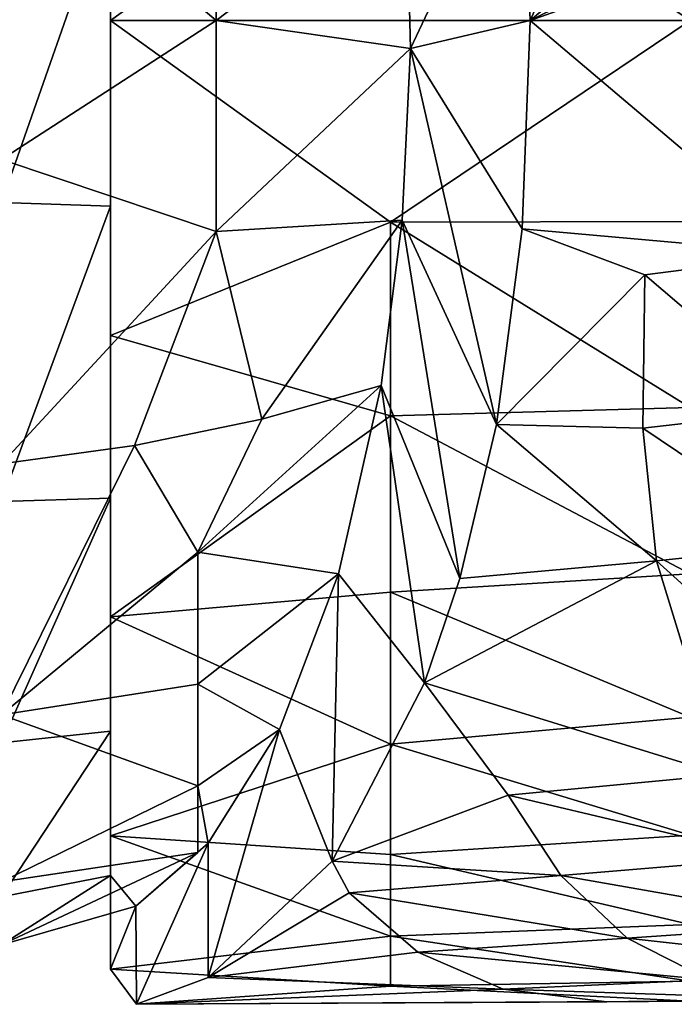
# Model space of a CAD drawing. Extents: x -24 to 94, y -167 to 44.
# Drawn here: x 40 to 55, y -22 to 0 of the extents above; entities that cross this region are included whole.
import ezdxf

# ---------------------------------------------------------------- set-up
doc = ezdxf.new("R2010")
doc.units = 0
doc.header["$MEASUREMENT"] = 0
for name, color, linetype in [('LAYER02207', 7, 'Continuous'), ('LAYER02208', 7, 'Continuous'), ('LAYER02209', 7, 'Continuous'), ('LAYER02210', 7, 'Continuous'), ('LAYER02211', 7, 'Continuous'), ('LAYER02222', 7, 'Continuous'), ('LAYER02223', 7, 'Continuous'), ('LAYER02224', 7, 'Continuous'), ('LAYER02225', 7, 'Continuous'), ('LAYER02226', 7, 'Continuous'), ('LAYER02227', 7, 'Continuous'), ('LAYER02228', 7, 'Continuous'), ('LAYER02229', 7, 'Continuous'), ('LAYER02241', 7, 'Continuous'), ('LAYER02242', 7, 'Continuous'), ('LAYER02243', 7, 'Continuous'), ('LAYER02244', 7, 'Continuous'), ('LAYER02245', 7, 'Continuous'), ('LAYER02256', 7, 'Continuous'), ('LAYER02257', 7, 'Continuous'), ('LAYER02258', 7, 'Continuous'), ('LAYER02259', 7, 'Continuous'), ('LAYER02260', 7, 'Continuous'), ('LAYER02261', 7, 'Continuous'), ('LAYER02284', 7, 'Continuous'), ('LAYER02295', 7, 'Continuous'), ('LAYER02296', 7, 'Continuous'), ('LAYER02297', 7, 'Continuous'), ('LAYER02298', 7, 'Continuous'), ('LAYER02299', 7, 'Continuous'), ('LAYER02300', 7, 'Continuous'), ('LAYER02301', 7, 'Continuous'), ('LAYER02302', 7, 'Continuous'), ('LAYER02303', 7, 'Continuous'), ('LAYER02304', 7, 'Continuous'), ('LAYER02305', 7, 'Continuous'), ('LAYER02306', 7, 'Continuous'), ('LAYER02307', 7, 'Continuous'), ('LAYER02397', 7, 'Continuous'), ('LAYER02398', 7, 'Continuous'), ('LAYER02406', 7, 'Continuous'), ('LAYER02411', 7, 'Continuous'), ('LAYER02412', 7, 'Continuous'), ('LAYER02486', 7, 'Continuous'), ('LAYER02487', 7, 'Continuous'), ('LAYER02488', 7, 'Continuous'), ('LAYER02494', 7, 'Continuous'), ('LAYER02495', 7, 'Continuous'), ('LAYER02496', 7, 'Continuous'), ('LAYER02497', 7, 'Continuous'), ('LAYER02498', 7, 'Continuous'), ('LAYER02499', 7, 'Continuous'), ('LAYER02500', 7, 'Continuous'), ('LAYER02501', 7, 'Continuous'), ('LAYER02502', 7, 'Continuous'), ('LAYER02503', 7, 'Continuous'), ('LAYER02504', 7, 'Continuous'), ('LAYER02505', 7, 'Continuous'), ('LAYER02506', 7, 'Continuous'), ('LAYER02507', 7, 'Continuous'), ('LAYER02508', 7, 'Continuous'), ('LAYER02509', 7, 'Continuous'), ('LAYER02510', 7, 'Continuous'), ('LAYER02511', 7, 'Continuous'), ('LAYER02512', 7, 'Continuous'), ('LAYER02513', 7, 'Continuous'), ('LAYER02514', 7, 'Continuous'), ('LAYER02515', 7, 'Continuous'), ('LAYER02516', 7, 'Continuous'), ('LAYER02517', 7, 'Continuous'), ('LAYER02518', 7, 'Continuous'), ('LAYER02519', 7, 'Continuous'), ('LAYER02520', 7, 'Continuous'), ('LAYER02645', 7, 'Continuous'), ('LAYER02646', 7, 'Continuous'), ('LAYER02647', 7, 'Continuous'), ('LAYER02648', 7, 'Continuous'), ('LAYER02649', 7, 'Continuous'), ('LAYER02650', 7, 'Continuous'), ('LAYER02651', 7, 'Continuous'), ('LAYER02652', 7, 'Continuous'), ('LAYER02653', 7, 'Continuous'), ('LAYER02654', 7, 'Continuous'), ('LAYER02655', 7, 'Continuous'), ('LAYER02656', 7, 'Continuous'), ('LAYER02657', 7, 'Continuous'), ('LAYER02658', 7, 'Continuous'), ('LAYER02659', 7, 'Continuous'), ('LAYER02660', 7, 'Continuous'), ('LAYER02661', 7, 'Continuous'), ('LAYER02676', 7, 'Continuous'), ('LAYER02678', 7, 'Continuous'), ('LAYER02679', 7, 'Continuous'), ('LAYER02680', 7, 'Continuous'), ('LAYER02681', 7, 'Continuous'), ('LAYER02682', 7, 'Continuous'), ('LAYER02683', 7, 'Continuous'), ('LAYER02684', 7, 'Continuous'), ('LAYER02685', 7, 'Continuous'), ('LAYER02686', 7, 'Continuous'), ('LAYER02687', 7, 'Continuous'), ('LAYER02688', 7, 'Continuous'), ('LAYER02689', 7, 'Continuous'), ('LAYER02690', 7, 'Continuous'), ('LAYER02691', 7, 'Continuous'), ('LAYER02692', 7, 'Continuous'), ('LAYER02693', 7, 'Continuous'), ('LAYER02694', 7, 'Continuous'), ('LAYER02695', 7, 'Continuous'), ('LAYER02696', 7, 'Continuous'), ('LAYER02697', 7, 'Continuous'), ('LAYER02698', 7, 'Continuous'), ('LAYER02699', 7, 'Continuous'), ('LAYER02703', 7, 'Continuous'), ('LAYER02704', 7, 'Continuous'), ('LAYER02705', 7, 'Continuous'), ('LAYER02706', 7, 'Continuous'), ('LAYER02708', 7, 'Continuous'), ('LAYER02722', 7, 'Continuous'), ('LAYER02723', 7, 'Continuous'), ('LAYER02724', 7, 'Continuous'), ('LAYER02738', 7, 'Continuous'), ('LAYER02739', 7, 'Continuous'), ('LAYER02740', 7, 'Continuous'), ('LAYER02741', 7, 'Continuous'), ('LAYER02742', 7, 'Continuous'), ('LAYER02743', 7, 'Continuous'), ('LAYER02744', 7, 'Continuous'), ('LAYER02745', 7, 'Continuous'), ('LAYER02746', 7, 'Continuous')]:
    doc.layers.add(name, color=color, linetype=linetype)

msp = doc.modelspace()

# ---------------------------------------------------------------- linework, layer by layer
at = {"layer": 'LAYER02207', "color": 253}
msp.add_3dface([(47.396, -18.809, 47.779), (47.781, -19.519, 49.029), (44.623, -21.416, 54.643)], dxfattribs=at)
at = {"layer": 'LAYER02208', "color": 253}
msp.add_3dface([(47.396, -18.809, 47.779), (52.517, -19.133, 47.909), (47.781, -19.519, 49.029)], dxfattribs=at)
at = {"layer": 'LAYER02209', "color": 253}
msp.add_3dface([(47.396, -18.809, 47.779), (51.338, -17.33, 45.223), (52.517, -19.133, 47.909)], dxfattribs=at)
at = {"layer": 'LAYER02210', "color": 253}
msp.add_3dface([(47.396, -18.809, 47.779), (49.466, -14.82, 42.656), (51.338, -17.33, 45.223)], dxfattribs=at)
at = {"layer": 'LAYER02211', "color": 253}
msp.add_3dface([(51.338, -17.33, 45.223), (49.466, -14.82, 42.656), (56.124, -16.876, 44.165)], dxfattribs=at)
at = {"layer": 'LAYER02222', "color": 253}
msp.add_3dface([(58.683, -20.213, 49.787), (60.433, -21.253, 53.179), (54, -20.53, 50.971)], dxfattribs=at)
at = {"layer": 'LAYER02223', "color": 253}
msp.add_3dface([(52.517, -19.133, 47.909), (54, -20.53, 50.971), (47.781, -19.519, 49.029)], dxfattribs=at)
at = {"layer": 'LAYER02224', "color": 253}
msp.add_3dface([(52.517, -19.133, 47.909), (58.683, -20.213, 49.787), (54, -20.53, 50.971)], dxfattribs=at)
at = {"layer": 'LAYER02225', "color": 253}
msp.add_3dface([(52.517, -19.133, 47.909), (57.259, -18.738, 46.797), (58.683, -20.213, 49.787)], dxfattribs=at)
at = {"layer": 'LAYER02226', "color": 253}
msp.add_3dface([(52.517, -19.133, 47.909), (51.338, -17.33, 45.223), (57.259, -18.738, 46.797)], dxfattribs=at)
at = {"layer": 'LAYER02227', "color": 253}
msp.add_3dface([(57.259, -18.738, 46.797), (51.338, -17.33, 45.223), (56.124, -16.876, 44.165)], dxfattribs=at)
at = {"layer": 'LAYER02228', "color": 253}
msp.add_3dface([(56.124, -16.876, 44.165), (49.466, -14.82, 42.656), (54.653, -12.088, 39.887)], dxfattribs=at)
at = {"layer": 'LAYER02229', "color": 253}
msp.add_3dface([(59.618, -16.577, 43.356), (54.653, -12.088, 39.887), (58.201, -11.715, 39.146)], dxfattribs=at)
at = {"layer": 'LAYER02241', "color": 253}
msp.add_3dface([(56.124, -16.876, 44.165), (54.653, -12.088, 39.887), (59.618, -16.577, 43.356)], dxfattribs=at)
at = {"layer": 'LAYER02242', "color": 253}
msp.add_3dface([(49.466, -14.82, 42.656), (50.258, -12.484, 40.694), (54.653, -12.088, 39.887)], dxfattribs=at)
at = {"layer": 'LAYER02243', "color": 253}
msp.add_3dface([(54.653, -12.088, 39.887), (50.258, -12.484, 40.694), (51.077, -9.043, 38.669)], dxfattribs=at)
at = {"layer": 'LAYER02244', "color": 253}
msp.add_3dface([(54.346, -9.122, 38.276), (51.077, -9.043, 38.669), (54.39, -5.688, 37.099)], dxfattribs=at)
at = {"layer": 'LAYER02245', "color": 253}
msp.add_3dface([(57.923, -8.711, 37.57), (54.39, -5.688, 37.099), (58.003, -5.228, 36.438)], dxfattribs=at)
at = {"layer": 'LAYER02256', "color": 253}
msp.add_3dface([(54.346, -9.122, 38.276), (58.201, -11.715, 39.146), (54.653, -12.088, 39.887)], dxfattribs=at)
at = {"layer": 'LAYER02257', "color": 253}
msp.add_3dface([(51.077, -9.043, 38.669), (54.346, -9.122, 38.276), (54.653, -12.088, 39.887)], dxfattribs=at)
at = {"layer": 'LAYER02258', "color": 253}
msp.add_3dface([(51.077, -9.043, 38.669), (51.651, -4.66, 37.247), (54.39, -5.688, 37.099)], dxfattribs=at)
at = {"layer": 'LAYER02259', "color": 253}
msp.add_3dface([(54.39, -5.688, 37.099), (51.651, -4.66, 37.247), (58.003, -5.228, 36.438)], dxfattribs=at)
at = {"layer": 'LAYER02260', "color": 253}
msp.add_3dface([(58.003, -5.228, 36.438), (51.651, -4.66, 37.247), (51.829, 0, 36.806)], dxfattribs=at)
at = {"layer": 'LAYER02261', "color": 253}
msp.add_3dface([(71.239, 0, 33.049), (58.003, -5.228, 36.438), (51.829, 0, 36.806)], dxfattribs=at)
at = {"layer": 'LAYER02284', "color": 253}
msp.add_3dface([(60.433, -21.253, 53.179), (55.829, -21.465, 54.46), (54, -20.53, 50.971)], dxfattribs=at)
at = {"layer": 'LAYER02295', "color": 253}
msp.add_3dface([(58.033, -21.898, 58.413), (55.408, -21.946, 60), (53.544, -21.956, 59.837)], dxfattribs=at)
at = {"layer": 'LAYER02296', "color": 253}
msp.add_3dface([(51.226, -21.674, 55.744), (53.544, -21.956, 59.837), (43.02, -22.013, 60)], dxfattribs=at)
at = {"layer": 'LAYER02297', "color": 253}
msp.add_3dface([(44.623, -21.416, 54.643), (51.226, -21.674, 55.744), (43.02, -22.013, 60)], dxfattribs=at)
at = {"layer": 'LAYER02298', "color": 253}
msp.add_3dface([(44.623, -21.416, 54.643), (49.317, -20.845, 52.157), (51.226, -21.674, 55.744)], dxfattribs=at)
at = {"layer": 'LAYER02299', "color": 253}
msp.add_3dface([(44.623, -21.416, 54.643), (47.781, -19.519, 49.029), (49.317, -20.845, 52.157)], dxfattribs=at)
at = {"layer": 'LAYER02300', "color": 253}
msp.add_3dface([(49.317, -20.845, 52.157), (47.781, -19.519, 49.029), (54, -20.53, 50.971)], dxfattribs=at)
at = {"layer": 'LAYER02301', "color": 253}
msp.add_3dface([(55.829, -21.465, 54.46), (49.317, -20.845, 52.157), (54, -20.53, 50.971)], dxfattribs=at)
at = {"layer": 'LAYER02302', "color": 253}
msp.add_3dface([(55.829, -21.465, 54.46), (51.226, -21.674, 55.744), (49.317, -20.845, 52.157)], dxfattribs=at)
at = {"layer": 'LAYER02303', "color": 253}
msp.add_3dface([(55.829, -21.465, 54.46), (58.033, -21.898, 58.413), (51.226, -21.674, 55.744)], dxfattribs=at)
at = {"layer": 'LAYER02304', "color": 253}
msp.add_3dface([(51.226, -21.674, 55.744), (58.033, -21.898, 58.413), (53.544, -21.956, 59.837)], dxfattribs=at)
at = {"layer": 'LAYER02305', "color": 253}
msp.add_3dface([(55.408, -21.946, 60), (43.02, -22.013, 60), (53.544, -21.956, 59.837)], dxfattribs=at)
at = {"layer": 'LAYER02306', "color": 253}
msp.add_3dface([(58.201, -11.715, 39.146), (54.346, -9.122, 38.276), (57.923, -8.711, 37.57)], dxfattribs=at)
at = {"layer": 'LAYER02307', "color": 253}
msp.add_3dface([(57.923, -8.711, 37.57), (54.346, -9.122, 38.276), (54.39, -5.688, 37.099)], dxfattribs=at)
at = {"layer": 'LAYER02397', "color": 253}
msp.add_3dface([(71.239, 0, 33.049), (51.829, 0, 36.806), (64.601, 4.537, 35.058)], dxfattribs=at)
at = {"layer": 'LAYER02398', "color": 253}
msp.add_3dface([(64.601, 4.537, 35.058), (51.829, 0, 36.806), (61.57, 4.83, 35.721)], dxfattribs=at)
at = {"layer": 'LAYER02406', "color": 253}
msp.add_3dface([(51.651, 4.66, 37.247), (54.39, 5.688, 37.099), (51.829, 0, 36.806)], dxfattribs=at)
at = {"layer": 'LAYER02411', "color": 253}
msp.add_3dface([(61.57, 4.83, 35.721), (51.829, 0, 36.806), (58.003, 5.228, 36.438)], dxfattribs=at)
at = {"layer": 'LAYER02412', "color": 253}
msp.add_3dface([(58.003, 5.228, 36.438), (51.829, 0, 36.806), (54.39, 5.688, 37.099)], dxfattribs=at)
at = {"layer": 'LAYER02486', "color": 253}
msp.add_3dface([(42.438, 0, 82.125), (48.703, 4.512, 81.928), (42.438, 7.045, 80.962)], dxfattribs=at)
at = {"layer": 'LAYER02487', "color": 253}
msp.add_3dface([(42.438, 0, 82.125), (55.408, 0, 82.703), (48.703, 4.512, 81.928)], dxfattribs=at)
at = {"layer": 'LAYER02488', "color": 253}
msp.add_3dface([(48.703, 4.512, 81.928), (55.408, 0, 82.703), (55.408, 4.499, 82.222)], dxfattribs=at)
at = {"layer": 'LAYER02494', "color": 253}
msp.add_3dface([(43.02, -22.013, 60), (48.704, -21.608, 64.139), (42.438, -21.225, 65.882)], dxfattribs=at)
at = {"layer": 'LAYER02495', "color": 253}
msp.add_3dface([(43.02, -22.013, 60), (55.408, -21.946, 60), (48.704, -21.608, 64.139)], dxfattribs=at)
at = {"layer": 'LAYER02496', "color": 253}
msp.add_3dface([(48.704, -21.608, 64.139), (55.408, -21.946, 60), (55.408, -21.499, 64.56)], dxfattribs=at)
at = {"layer": 'LAYER02497', "color": 253}
msp.add_3dface([(48.704, -20.488, 68.134), (55.408, -21.499, 64.56), (55.408, -20.229, 68.804)], dxfattribs=at)
at = {"layer": 'LAYER02498', "color": 253}
msp.add_3dface([(48.704, -18.661, 71.85), (55.408, -20.229, 68.804), (55.408, -18.232, 72.637)], dxfattribs=at)
at = {"layer": 'LAYER02499', "color": 253}
msp.add_3dface([(48.704, -16.192, 75.157), (55.408, -18.232, 72.637), (55.408, -15.591, 75.976)], dxfattribs=at)
at = {"layer": 'LAYER02500', "color": 253}
msp.add_3dface([(48.704, -12.79, 78.224), (55.408, -15.591, 75.976), (55.408, -12.379, 78.746)], dxfattribs=at)
at = {"layer": 'LAYER02501', "color": 253}
msp.add_3dface([(48.704, -8.842, 80.513), (55.408, -12.379, 78.746), (55.408, -8.659, 80.862)], dxfattribs=at)
at = {"layer": 'LAYER02502', "color": 253}
msp.add_3dface([(48.703, -4.512, 81.928), (55.408, -8.659, 80.862), (55.408, -4.499, 82.222)], dxfattribs=at)
at = {"layer": 'LAYER02503', "color": 253}
msp.add_3dface([(55.408, 0, 82.703), (48.703, -4.512, 81.928), (55.408, -4.499, 82.222)], dxfattribs=at)
at = {"layer": 'LAYER02504', "color": 253}
msp.add_3dface([(55.408, 0, 82.703), (42.438, 0, 82.125), (48.703, -4.512, 81.928)], dxfattribs=at)
at = {"layer": 'LAYER02505', "color": 253}
msp.add_3dface([(48.703, -4.512, 81.928), (42.438, 0, 82.125), (42.438, -7.045, 80.962)], dxfattribs=at)
at = {"layer": 'LAYER02506', "color": 253}
msp.add_3dface([(48.704, -8.842, 80.513), (42.438, -7.045, 80.962), (42.438, -13.345, 77.597)], dxfattribs=at)
at = {"layer": 'LAYER02507', "color": 253}
msp.add_3dface([(48.704, -12.79, 78.224), (42.438, -13.345, 77.597), (48.704, -16.192, 75.157)], dxfattribs=at)
at = {"layer": 'LAYER02508', "color": 253}
msp.add_3dface([(55.408, -15.591, 75.976), (48.704, -12.79, 78.224), (48.704, -16.192, 75.157)], dxfattribs=at)
at = {"layer": 'LAYER02509', "color": 253}
msp.add_3dface([(48.704, -21.608, 64.139), (55.408, -21.499, 64.56), (48.704, -20.488, 68.134)], dxfattribs=at)
at = {"layer": 'LAYER02510', "color": 253}
msp.add_3dface([(42.438, -21.225, 65.882), (48.704, -20.488, 68.134), (42.438, -18.243, 72.386)], dxfattribs=at)
at = {"layer": 'LAYER02511', "color": 253}
msp.add_3dface([(42.438, -21.225, 65.882), (48.704, -21.608, 64.139), (48.704, -20.488, 68.134)], dxfattribs=at)
at = {"layer": 'LAYER02512', "color": 253}
msp.add_3dface([(48.704, -20.488, 68.134), (55.408, -20.229, 68.804), (48.704, -18.661, 71.85)], dxfattribs=at)
at = {"layer": 'LAYER02513', "color": 253}
msp.add_3dface([(42.438, -18.243, 72.386), (48.704, -18.661, 71.85), (48.704, -16.192, 75.157)], dxfattribs=at)
at = {"layer": 'LAYER02514', "color": 253}
msp.add_3dface([(42.438, -13.345, 77.597), (42.438, -18.243, 72.386), (48.704, -16.192, 75.157)], dxfattribs=at)
at = {"layer": 'LAYER02515', "color": 253}
msp.add_3dface([(48.704, -18.661, 71.85), (55.408, -18.232, 72.637), (48.704, -16.192, 75.157)], dxfattribs=at)
at = {"layer": 'LAYER02516', "color": 253}
msp.add_3dface([(48.704, -12.79, 78.224), (55.408, -12.379, 78.746), (48.704, -8.842, 80.513)], dxfattribs=at)
at = {"layer": 'LAYER02517', "color": 253}
msp.add_3dface([(42.438, -13.345, 77.597), (48.704, -12.79, 78.224), (48.704, -8.842, 80.513)], dxfattribs=at)
at = {"layer": 'LAYER02518', "color": 253}
msp.add_3dface([(48.704, -8.842, 80.513), (55.408, -8.659, 80.862), (48.703, -4.512, 81.928)], dxfattribs=at)
at = {"layer": 'LAYER02519', "color": 253}
msp.add_3dface([(42.438, -7.045, 80.962), (48.704, -8.842, 80.513), (48.703, -4.512, 81.928)], dxfattribs=at)
at = {"layer": 'LAYER02520', "color": 253}
msp.add_3dface([(48.704, -18.661, 71.85), (42.438, -18.243, 72.386), (48.704, -20.488, 68.134)], dxfattribs=at)
at = {"layer": 'LAYER02645', "color": 253}
msp.add_3dface([(44.623, -21.416, 54.643), (43.02, -22.013, 60), (44.623, -18.408, 54.643)], dxfattribs=at)
at = {"layer": 'LAYER02646', "color": 253}
msp.add_3dface([(44.623, -18.408, 54.643), (43.02, -22.013, 60), (43.004, -19.818, 60.083)], dxfattribs=at)
at = {"layer": 'LAYER02647', "color": 253}
msp.add_3dface([(43.004, -19.818, 60.083), (43.02, -22.013, 60), (42.438, -21.225, 65.882)], dxfattribs=at)
at = {"layer": 'LAYER02648', "color": 253}
msp.add_3dface([(42.438, -19.131, 65.882), (43.004, -19.818, 60.083), (42.438, -21.225, 65.882)], dxfattribs=at)
at = {"layer": 'LAYER02649', "color": 253}
msp.add_3dface([(44.623, -18.408, 54.643), (46.221, -15.867, 50.688), (44.623, -21.416, 54.643)], dxfattribs=at)
at = {"layer": 'LAYER02650', "color": 253}
msp.add_3dface([(44.623, -21.416, 54.643), (46.221, -15.867, 50.688), (47.396, -18.809, 47.779)], dxfattribs=at)
at = {"layer": 'LAYER02651', "color": 253}
msp.add_3dface([(47.396, -18.809, 47.779), (46.221, -15.867, 50.688), (47.539, -12.384, 47.425)], dxfattribs=at)
at = {"layer": 'LAYER02652', "color": 253}
msp.add_3dface([(49.466, -14.82, 42.656), (47.539, -12.384, 47.425), (48.498, -8.167, 45.051)], dxfattribs=at)
at = {"layer": 'LAYER02653', "color": 253}
msp.add_3dface([(50.258, -12.484, 40.694), (48.498, -8.167, 45.051), (48.965, -4.468, 43.896)], dxfattribs=at)
at = {"layer": 'LAYER02654', "color": 253}
msp.add_3dface([(51.077, -9.043, 38.669), (48.965, -4.468, 43.896), (49.152, -0.63, 43.433)], dxfattribs=at)
at = {"layer": 'LAYER02655', "color": 253}
msp.add_3dface([(51.651, -4.66, 37.247), (49.152, -0.63, 43.433), (51.829, 0, 36.806)], dxfattribs=at)
at = {"layer": 'LAYER02656', "color": 253}
msp.add_3dface([(51.651, -4.66, 37.247), (51.077, -9.043, 38.669), (49.152, -0.63, 43.433)], dxfattribs=at)
at = {"layer": 'LAYER02657', "color": 253}
msp.add_3dface([(47.396, -18.809, 47.779), (47.539, -12.384, 47.425), (49.466, -14.82, 42.656)], dxfattribs=at)
at = {"layer": 'LAYER02658', "color": 253}
msp.add_3dface([(49.466, -14.82, 42.656), (48.498, -8.167, 45.051), (50.258, -12.484, 40.694)], dxfattribs=at)
at = {"layer": 'LAYER02659', "color": 253}
msp.add_3dface([(50.258, -12.484, 40.694), (48.965, -4.468, 43.896), (51.077, -9.043, 38.669)], dxfattribs=at)
at = {"layer": 'LAYER02660', "color": 253}
msp.add_3dface([(51.829, 0, 36.806), (49.152, -0.63, 43.433), (51.651, 4.66, 37.247)], dxfattribs=at)
at = {"layer": 'LAYER02661', "color": 253}
msp.add_3dface([(51.651, 4.66, 37.247), (49.152, -0.63, 43.433), (49.056, 3.227, 43.669)], dxfattribs=at)
at = {"layer": 'LAYER02676', "color": 253}
for points in [[(42.438, 2.902, 79.803), (42.438, 0, 82.125), (42.438, 7.045, 80.962)], [(42.438, -4.153, 79.579), (42.438, 0, 82.125), (42.438, 2.902, 79.803)], [(42.438, -4.153, 79.579), (42.438, -7.045, 80.962), (42.438, 0, 82.125)], [(42.438, -10.691, 76.92), (42.438, -7.045, 80.962), (42.438, -4.153, 79.579)], [(42.438, -7.045, 80.962), (42.438, -10.691, 76.92), (42.438, -13.345, 77.597)], [(42.438, -13.345, 77.597), (42.438, -10.691, 76.92), (42.438, -15.9, 72.157)], [(42.438, -13.345, 77.597), (42.438, -15.9, 72.157), (42.438, -18.243, 72.386)], [(42.438, -18.243, 72.386), (42.438, -15.9, 72.157), (42.438, -19.131, 65.882)], [(42.438, -18.243, 72.386), (42.438, -19.131, 65.882), (42.438, -21.225, 65.882)]]:
    msp.add_3dface(points, dxfattribs=at)
at = {"layer": 'LAYER02678', "color": 253}
msp.add_3dface([(40, -9.92, 41.841), (42.977, -9.506, 42.599), (40, -15.533, 46.329)], dxfattribs=at)
at = {"layer": 'LAYER02679', "color": 253}
msp.add_3dface([(40, -15.533, 46.329), (42.977, -9.506, 42.599), (44.395, -11.898, 44.842)], dxfattribs=at)
at = {"layer": 'LAYER02680', "color": 253}
msp.add_3dface([(44.395, -14.852, 47.722), (44.395, -11.898, 44.842), (47.539, -12.384, 47.425)], dxfattribs=at)
at = {"layer": 'LAYER02681', "color": 253}
msp.add_3dface([(46.221, -15.867, 50.688), (44.395, -14.852, 47.722), (47.539, -12.384, 47.425)], dxfattribs=at)
at = {"layer": 'LAYER02682', "color": 253}
msp.add_3dface([(46.221, -15.867, 50.688), (44.395, -17.125, 51.165), (44.395, -14.852, 47.722)], dxfattribs=at)
at = {"layer": 'LAYER02683', "color": 253}
msp.add_3dface([(46.221, -15.867, 50.688), (44.623, -18.408, 54.643), (44.395, -17.125, 51.165)], dxfattribs=at)
at = {"layer": 'LAYER02684', "color": 253}
msp.add_3dface([(44.395, -17.125, 51.165), (44.623, -18.408, 54.643), (44.395, -18.613, 55.013)], dxfattribs=at)
at = {"layer": 'LAYER02685', "color": 253}
msp.add_3dface([(40, -19.271, 52.466), (44.395, -18.613, 55.013), (40, -20.686, 59.512)], dxfattribs=at)
at = {"layer": 'LAYER02686', "color": 253}
msp.add_3dface([(40, -19.271, 52.466), (44.395, -17.125, 51.165), (44.395, -18.613, 55.013)], dxfattribs=at)
at = {"layer": 'LAYER02687', "color": 253}
msp.add_3dface([(40, -19.271, 52.466), (40, -15.533, 46.329), (44.395, -17.125, 51.165)], dxfattribs=at)
at = {"layer": 'LAYER02688', "color": 253}
msp.add_3dface([(44.395, -17.125, 51.165), (40, -15.533, 46.329), (44.395, -14.852, 47.722)], dxfattribs=at)
at = {"layer": 'LAYER02689', "color": 253}
msp.add_3dface([(44.395, -14.852, 47.722), (40, -15.533, 46.329), (44.395, -11.898, 44.842)], dxfattribs=at)
at = {"layer": 'LAYER02690', "color": 253}
msp.add_3dface([(42.977, -9.506, 42.599), (45.824, -8.919, 43.675), (44.395, -11.898, 44.842)], dxfattribs=at)
at = {"layer": 'LAYER02691', "color": 253}
msp.add_3dface([(44.395, -11.898, 44.842), (45.824, -8.919, 43.675), (48.498, -8.167, 45.051)], dxfattribs=at)
at = {"layer": 'LAYER02692', "color": 253}
msp.add_3dface([(47.539, -12.384, 47.425), (44.395, -11.898, 44.842), (48.498, -8.167, 45.051)], dxfattribs=at)
at = {"layer": 'LAYER02693', "color": 253}
msp.add_3dface([(44.623, -18.408, 54.643), (43.004, -19.818, 60.083), (44.395, -18.613, 55.013)], dxfattribs=at)
at = {"layer": 'LAYER02694', "color": 253}
msp.add_3dface([(44.395, -18.613, 55.013), (43.004, -19.818, 60.083), (40, -20.686, 59.512)], dxfattribs=at)
at = {"layer": 'LAYER02695', "color": 253}
msp.add_3dface([(40, -20.686, 59.512), (43.004, -19.818, 60.083), (42.438, -19.131, 65.882)], dxfattribs=at)
at = {"layer": 'LAYER02696', "color": 253}
msp.add_3dface([(40, -19.605, 66.616), (42.438, -19.131, 65.882), (42.438, -15.9, 72.157)], dxfattribs=at)
at = {"layer": 'LAYER02697', "color": 253}
msp.add_3dface([(40, -16.16, 72.923), (42.438, -15.9, 72.157), (42.438, -10.691, 76.92)], dxfattribs=at)
at = {"layer": 'LAYER02698', "color": 253}
msp.add_3dface([(40, -10.766, 77.671), (42.438, -10.691, 76.92), (42.438, -4.153, 79.579)], dxfattribs=at)
at = {"layer": 'LAYER02699', "color": 253}
msp.add_3dface([(40, -4.073, 80.287), (42.438, -4.153, 79.579), (42.438, 2.902, 79.803)], dxfattribs=at)
at = {"layer": 'LAYER02703', "color": 253}
msp.add_3dface([(40, -20.686, 59.512), (42.438, -19.131, 65.882), (40, -19.605, 66.616)], dxfattribs=at)
at = {"layer": 'LAYER02704', "color": 253}
msp.add_3dface([(40, -19.605, 66.616), (42.438, -15.9, 72.157), (40, -16.16, 72.923)], dxfattribs=at)
at = {"layer": 'LAYER02705', "color": 253}
msp.add_3dface([(40, -16.16, 72.923), (42.438, -10.691, 76.92), (40, -10.766, 77.671)], dxfattribs=at)
at = {"layer": 'LAYER02706', "color": 253}
msp.add_3dface([(40, -10.766, 77.671), (42.438, -4.153, 79.579), (40, -4.073, 80.287)], dxfattribs=at)
at = {"layer": 'LAYER02708', "color": 253}
msp.add_3dface([(40, 3.111, 80.457), (40, -4.073, 80.287), (42.438, 2.902, 79.803)], dxfattribs=at)
at = {"layer": 'LAYER02722', "color": 253}
msp.add_3dface([(44.807, 5.541, 41.733), (49.056, 3.227, 43.669), (44.807, 0, 40.911)], dxfattribs=at)
at = {"layer": 'LAYER02723', "color": 253}
msp.add_3dface([(40, 4.073, 39.713), (44.807, 0, 40.911), (40, -3.111, 39.544)], dxfattribs=at)
at = {"layer": 'LAYER02724', "color": 253}
msp.add_3dface([(40, 4.073, 39.713), (44.807, 5.541, 41.733), (44.807, 0, 40.911)], dxfattribs=at)
at = {"layer": 'LAYER02738', "color": 253}
msp.add_3dface([(49.056, 3.227, 43.669), (49.152, -0.63, 43.433), (44.807, 0, 40.911)], dxfattribs=at)
at = {"layer": 'LAYER02739', "color": 253}
msp.add_3dface([(44.807, 0, 40.911), (49.152, -0.63, 43.433), (44.807, -4.723, 41.505)], dxfattribs=at)
at = {"layer": 'LAYER02740', "color": 253}
msp.add_3dface([(40, -3.111, 39.544), (44.807, -4.723, 41.505), (40, -9.92, 41.841)], dxfattribs=at)
at = {"layer": 'LAYER02741', "color": 253}
msp.add_3dface([(40, -3.111, 39.544), (44.807, 0, 40.911), (44.807, -4.723, 41.505)], dxfattribs=at)
at = {"layer": 'LAYER02742', "color": 253}
msp.add_3dface([(49.152, -0.63, 43.433), (48.965, -4.468, 43.896), (44.807, -4.723, 41.505)], dxfattribs=at)
at = {"layer": 'LAYER02743', "color": 253}
msp.add_3dface([(44.807, -4.723, 41.505), (48.965, -4.468, 43.896), (45.824, -8.919, 43.675)], dxfattribs=at)
at = {"layer": 'LAYER02744', "color": 253}
msp.add_3dface([(42.977, -9.506, 42.599), (44.807, -4.723, 41.505), (45.824, -8.919, 43.675)], dxfattribs=at)
at = {"layer": 'LAYER02745', "color": 253}
msp.add_3dface([(42.977, -9.506, 42.599), (40, -9.92, 41.841), (44.807, -4.723, 41.505)], dxfattribs=at)
at = {"layer": 'LAYER02746', "color": 253}
msp.add_3dface([(48.965, -4.468, 43.896), (48.498, -8.167, 45.051), (45.824, -8.919, 43.675)], dxfattribs=at)

doc.saveas('drawing.dxf')
